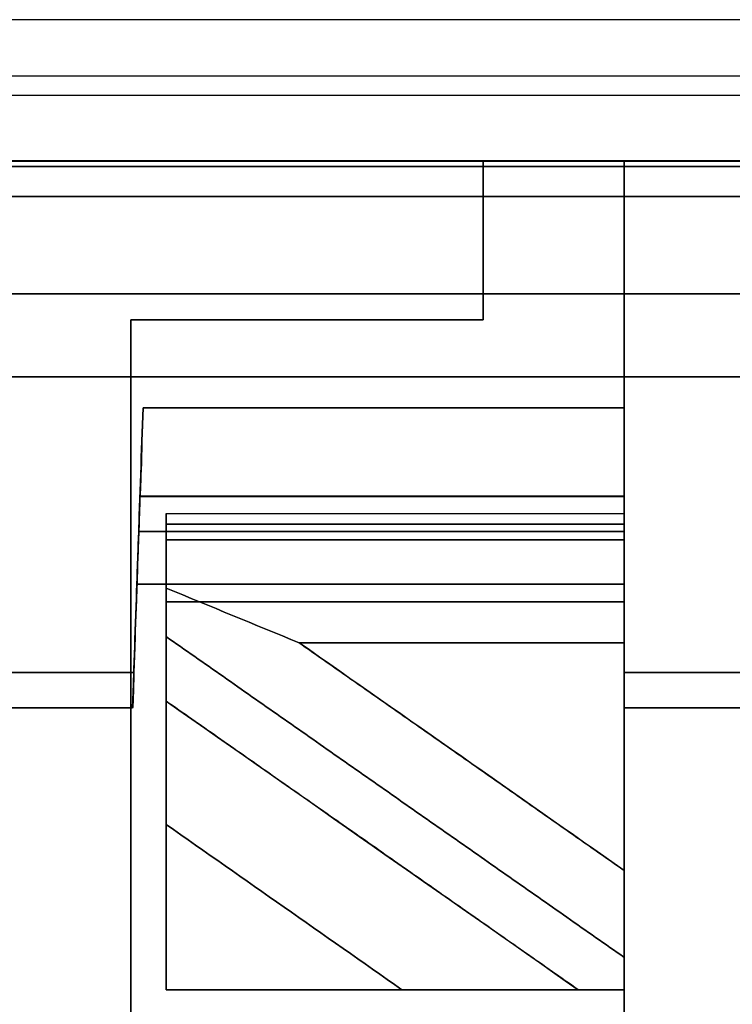
# Model space of a CAD drawing. Units: millimetres. Extents: x 7 to 203, y 15 to 174.
# Drawn here: x 121 to 125, y 134 to 140 of the extents above; entities that cross this region are included whole.
import ezdxf

# ---------------------------------------------------------------- set-up
doc = ezdxf.new("R2010")
doc.units = ezdxf.units.MM
doc.layers.add('1', color=7, linetype='Continuous', true_color=0xffffff)

msp = doc.modelspace()

# ---------------------------------------------------------------- linework, layer by layer
at = {"layer": '1', "color": 252, "linetype": 'Continuous'}
for p, q in [((129.7281, 139.5753), (113.648, 139.5753)), ((113.648, 139.2575), (129.7281, 139.2575)), ((129.6153, 139.1448), (113.7608, 139.1448))]:
    msp.add_line(p, q, dxfattribs=at)
at = {"layer": '1', "color": 81, "linetype": 'Continuous'}
for points, degree in [([(113.9261, 138.7747), (129.4261, 138.7747)], 1), ([(129.4261, 138.7747), (113.9261, 138.7747)], 1), ([(113.9261, 138.7729), (129.4261, 138.7729)], 1), ([(129.4261, 138.7726), (113.9261, 138.7726)], 1), ([(113.9261, 138.7726), (129.4261, 138.7726)], 1), ([(129.4261, 138.7726), (113.9261, 138.7726)], 1), ([(123.6261, 138.7726), (120.9261, 138.7726)], 1), ([(120.9261, 138.7726), (123.6261, 138.7726)], 1), ([(123.6261, 137.8726), (123.6261, 138.1726), (123.6261, 138.4726), (123.6261, 138.7726)], 3), ([(123.6261, 138.7726), (123.6261, 138.4726), (123.6261, 138.1726), (123.6261, 137.8726)], 3), ([(124.4261, 138.7726), (123.6261, 138.7726)], 1), ([(123.6261, 138.7726), (123.6261, 138.4726), (123.6261, 138.1726), (123.6261, 137.8726)], 3), ([(123.6261, 137.8726), (123.6261, 138.1726), (123.6261, 138.4726), (123.6261, 138.7726)], 3), ([(123.6261, 138.7726), (124.4261, 138.7726)], 1), ([(124.4261, 126.7726), (124.4261, 130.7726), (124.4261, 134.7726), (124.4261, 138.7726)], 3), ([(124.4261, 126.7726), (124.4261, 130.7726), (124.4261, 134.7726), (124.4261, 138.7726)], 3), ([(124.4261, 138.7726), (124.4261, 134.7726), (124.4261, 130.7726), (124.4261, 126.7726)], 3), ([(124.4261, 138.7726), (127.1261, 138.7726)], 1), ([(124.4261, 138.7726), (124.4261, 134.7726), (124.4261, 130.7726), (124.4261, 126.7726)], 3), ([(127.1261, 138.7726), (124.4261, 138.7726)], 1), ([(129.4261, 138.7427), (113.9261, 138.7427)], 1), ([(113.9261, 138.7424), (129.4261, 138.7424)], 1), ([(113.9261, 138.5726), (129.4261, 138.5726)], 1), ([(129.4261, 138.5726), (113.9261, 138.5726)], 1), ([(129.4261, 138.5725), (113.9261, 138.5725)], 1), ([(113.9261, 138.5725), (129.4261, 138.5725)], 1), ([(113.9261, 138.0228), (129.4261, 138.0228)], 1), ([(129.4261, 138.0188), (113.9261, 138.0188)], 1), ([(121.6261, 137.8726), (121.6261, 134.4726), (121.6261, 131.0726), (121.6261, 127.6726)], 3), ([(121.6261, 127.6726), (121.6261, 131.0726), (121.6261, 134.4726), (121.6261, 137.8726)], 3), ([(121.6261, 127.6726), (121.6261, 131.0726), (121.6261, 134.4726), (121.6261, 137.8726)], 3), ([(121.6261, 137.8726), (123.6261, 137.8726)], 1), ([(121.6261, 137.8726), (121.6261, 134.4726), (121.6261, 131.0726), (121.6261, 127.6726)], 3), ([(123.6261, 137.8726), (121.6261, 137.8726)], 1), ([(123.6261, 137.8726), (121.6261, 137.8726)], 1), ([(121.6261, 137.8726), (123.6261, 137.8726)], 1), ([(129.4261, 137.5489), (113.9261, 137.5489)], 1), ([(113.9261, 137.5489), (129.4261, 137.5489)], 1), ([(121.643, 135.8726), (121.6605, 136.3726), (121.678, 136.8726), (121.6954, 137.3726)], 3), ([(121.6954, 137.3726), (121.678, 136.8726), (121.6605, 136.3726), (121.643, 135.8726)], 3), ([(121.678, 136.8699), (121.6838, 136.8662), (121.6896, 137.1137), (121.6954, 137.3726)], 3), ([(121.6954, 137.3726), (124.4261, 137.3726)], 1), ([(124.4261, 137.3726), (121.6954, 137.3726)], 1), ([(124.4261, 136.2726), (124.4261, 136.6392), (124.4261, 137.0059), (124.4261, 137.3726)], 3), ([(124.4261, 137.3726), (124.4261, 137.0059), (124.4261, 136.6392), (124.4261, 136.2726)], 3), ([(121.671, 136.6726), (121.6733, 136.7392), (121.6756, 136.8059), (121.678, 136.8726)], 3), ([(121.678, 136.8726), (121.6756, 136.8059), (121.6733, 136.7392), (121.671, 136.6726)], 3), ([(121.678, 136.8726), (124.4261, 136.8726)], 1), ([(121.678, 136.8726), (124.4261, 136.8726)], 1), ([(124.4261, 136.8726), (121.678, 136.8726)], 1), ([(124.4261, 136.8699), (121.678, 136.8699)], 1), ([(121.678, 136.8698), (124.4261, 136.8698)], 1), ([(124.4261, 136.8726), (124.4261, 136.8059), (124.4261, 136.7392), (124.4261, 136.6726)], 3), ([(124.4261, 136.6726), (124.4261, 136.7392), (124.4261, 136.8059), (124.4261, 136.8726)], 3), ([(124.4261, 136.7729), (121.8261, 136.7729)], 1), ([(121.8261, 136.3509), (121.8261, 136.4719), (121.8261, 136.593), (121.8261, 136.714)], 3), ([(121.8261, 136.714), (121.8261, 136.593), (121.8261, 136.4719), (121.8261, 136.3509)], 3), ([(121.8261, 136.714), (124.4261, 136.714)], 1), ([(124.4261, 136.7139), (121.8261, 136.7139)], 1), ([(124.4261, 136.0406), (124.4261, 136.2651), (124.4261, 136.4895), (124.4261, 136.714)], 3), ([(124.4261, 136.714), (124.4261, 136.4895), (124.4261, 136.2651), (124.4261, 136.0406)], 3), ([(121.671, 136.6726), (121.6675, 136.5726), (121.664, 136.4726), (121.6605, 136.3726)], 3), ([(121.6605, 136.3726), (121.664, 136.4726), (121.6675, 136.5726), (121.671, 136.6726)], 3), ([(124.4261, 136.6726), (121.671, 136.6726)], 1), ([(121.671, 136.6726), (124.4261, 136.6726)], 1), ([(121.8261, 136.6246), (124.4261, 136.6246)], 1), ([(121.8261, 136.2726), (121.8261, 136.3898), (121.8261, 136.5071), (121.8261, 136.6243)], 3), ([(124.4261, 136.6243), (121.8261, 136.6243)], 1), ([(121.8261, 136.6243), (121.8261, 136.5071), (121.8261, 136.3898), (121.8261, 136.2726)], 3), ([(124.4261, 136.6726), (124.4261, 136.5726), (124.4261, 136.4726), (124.4261, 136.3726)], 3), ([(124.4261, 136.3726), (124.4261, 136.4726), (124.4261, 136.5726), (124.4261, 136.6726)], 3), ([(124.4261, 136.2726), (124.4261, 136.3898), (124.4261, 136.5071), (124.4261, 136.6243)], 3), ([(124.4261, 136.6243), (124.4261, 136.5071), (124.4261, 136.3898), (124.4261, 136.2726)], 3), ([(121.6361, 135.6726), (121.6442, 135.9059), (121.6524, 136.1392), (121.6605, 136.3726)], 3), ([(121.6605, 136.3726), (121.6524, 136.1392), (121.6442, 135.9059), (121.6361, 135.6726)], 3), ([(121.6605, 136.3726), (124.4261, 136.3726)], 1), ([(124.4261, 136.3726), (121.6605, 136.3726)], 1), ([(122.5815, 136.0406), (122.3297, 136.1441), (122.0779, 136.2475), (121.8261, 136.3509)], 3), ([(121.8261, 136.3509), (121.8261, 136.2593), (121.8261, 136.1678), (121.8261, 136.0762)], 3), ([(121.8261, 136.0762), (121.8261, 136.1678), (121.8261, 136.2593), (121.8261, 136.3509)], 3), ([(121.8261, 136.3509), (122.0779, 136.2475), (122.3297, 136.1441), (122.5815, 136.0406)], 3), ([(124.4261, 136.3726), (124.4261, 136.3392), (124.4261, 136.3059), (124.4261, 136.2726)], 3), ([(124.4261, 136.2726), (124.4261, 136.3059), (124.4261, 136.3392), (124.4261, 136.3726)], 3), ([(121.8261, 134.0726), (121.8261, 134.8059), (121.8261, 135.5392), (121.8261, 136.2726)], 3), ([(121.8261, 136.2726), (121.8261, 135.5392), (121.8261, 134.8059), (121.8261, 134.0726)], 3), ([(124.4261, 136.2726), (121.8261, 136.2726)], 1), ([(124.4261, 136.2726), (121.8261, 136.2726)], 1), ([(121.8261, 136.2726), (124.4261, 136.2726)], 1), ([(121.8261, 136.2726), (124.4261, 136.2726)], 1), ([(124.4261, 135.8726), (124.4261, 136.0059), (124.4261, 136.1392), (124.4261, 136.2726)], 3), ([(124.4261, 136.2726), (124.4261, 136.1392), (124.4261, 136.0059), (124.4261, 135.8726)], 3), ([(121.8261, 136.0762), (124.4261, 134.2557)], 1), ([(121.8261, 135.71), (121.8261, 135.8321), (121.8261, 135.9541), (121.8261, 136.0762)], 3), ([(121.8261, 136.0762), (121.8261, 135.71)], 1), ([(124.4261, 134.2557), (121.8261, 136.0762)], 1), ([(124.4261, 136.0406), (122.5815, 136.0406)], 1), ([(122.5815, 136.0406), (124.4261, 134.749)], 1), ([(124.4261, 134.749), (123.8112, 135.1796), (123.1963, 135.6101), (122.5815, 136.0406)], 3), ([(122.5815, 136.0406), (124.4261, 136.0406)], 1), ([(124.4261, 134.749), (124.4261, 135.1796), (124.4261, 135.6101), (124.4261, 136.0406)], 3), ([(124.4261, 136.0406), (124.4261, 135.6101), (124.4261, 135.1796), (124.4261, 134.749)], 3), ([(120.9261, 135.8726), (121.643, 135.8726)], 1), ([(121.643, 135.8726), (120.9261, 135.8726)], 1), ([(121.643, 135.8726), (121.6407, 135.767), (121.6384, 135.6705), (121.6361, 135.6705)], 3), ([(124.4261, 135.8726), (125.143, 135.8726)], 1), ([(125.143, 135.8726), (124.4261, 135.8726)], 1), ([(124.4261, 135.8726), (124.4261, 135.8185), (124.4261, 135.7104), (124.4261, 135.6852), (124.4261, 135.6726)], 3), ([(120.9261, 135.6726), (121.6361, 135.6726)], 1), ([(121.6361, 135.6726), (120.9261, 135.6726)], 1), ([(120.9261, 135.6726), (121.6361, 135.6726)], 1), ([(124.1645, 134.0726), (121.8261, 135.71)], 1), ([(121.8261, 135.71), (122.6056, 135.1642), (123.385, 134.6184), (124.1645, 134.0726)], 3), ([(121.8261, 135.01), (121.8261, 135.71)], 1), ([(121.8261, 135.71), (121.8261, 135.4766), (121.8261, 135.2433), (121.8261, 135.01)], 3), ([(125.1361, 135.6726), (124.4261, 135.6726)], 1), ([(124.4261, 135.6726), (125.1361, 135.6726)], 1), ([(124.4261, 135.6726), (125.1361, 135.6726)], 1), ([(124.4261, 134.0726), (124.4261, 134.6059), (124.4261, 135.1392), (124.4261, 135.6726)], 3), ([(124.4261, 135.6726), (124.4261, 135.1392), (124.4261, 134.6059), (124.4261, 134.0726)], 3), ([(121.6361, 135.6705), (120.9261, 135.6705)], 1), ([(125.1361, 135.6705), (124.4261, 135.6705)], 1), ([(123.1648, 134.0726), (122.7186, 134.385), (122.2723, 134.6975), (121.8261, 135.01)], 3), ([(121.8261, 134.0726), (121.8261, 134.385), (121.8261, 134.6975), (121.8261, 135.01)], 3), ([(121.8261, 135.01), (122.2723, 134.6975), (122.7186, 134.385), (123.1648, 134.0726)], 3), ([(121.8261, 135.01), (121.8261, 134.0726)], 1), ([(124.4261, 134.749), (124.4261, 134.5846), (124.4261, 134.4201), (124.4261, 134.2557)], 3), ([(124.4261, 134.2557), (124.4261, 134.4201), (124.4261, 134.5846), (124.4261, 134.749)], 3), ([(124.4261, 134.2557), (124.4261, 134.1946), (124.4261, 134.1336), (124.4261, 134.0726)], 3), ([(124.4261, 134.0726), (124.4261, 134.1336), (124.4261, 134.1946), (124.4261, 134.2557)], 3), ([(123.1648, 134.0726), (121.8261, 134.0726)], 1), ([(121.8261, 134.0726), (124.4261, 134.0726)], 1), ([(124.4261, 134.0726), (121.8261, 134.0726)], 1), ([(121.8261, 134.0726), (123.1648, 134.0726)], 1), ([(124.1645, 134.0726), (123.8313, 134.0726), (123.4981, 134.0726), (123.1648, 134.0726)], 3), ([(123.1648, 134.0726), (123.4981, 134.0726), (123.8313, 134.0726), (124.1645, 134.0726)], 3), ([(124.4261, 134.0726), (124.3389, 134.0726), (124.2517, 134.0726), (124.1645, 134.0726)], 3), ([(124.1645, 134.0726), (124.4261, 134.0726)], 1)]:
    msp.add_open_spline(points, degree=degree, dxfattribs=at)
for points, knots in [([(121.6954, 137.3726), (121.6931, 137.3054), (121.6885, 137.1744), (121.6828, 137.0101), (121.6787, 136.8928), (121.6782, 136.8793), (121.678, 136.8726)], [0, 0, 0, 0, 0.256278, 0.499564, 0.749763, 1, 1, 1, 1]), ([(124.4261, 137.3726), (124.4261, 137.2427), (124.4261, 136.9839), (124.4261, 136.8681), (124.4261, 136.8699)], [0, 0, 0, 0, 0.501636, 1, 1, 1, 1]), ([(124.4261, 136.8726), (124.4261, 136.8794), (124.4261, 136.8931), (124.4261, 137.0115), (124.4261, 137.1748), (124.4261, 137.3065), (124.4261, 137.3726)], [0, 0, 0, 0, 0.250197, 0.499961, 0.749335, 1, 1, 1, 1]), ([(121.8261, 136.7139), (121.8261, 136.7263), (121.8261, 136.7717), (121.8261, 136.7854), (121.8261, 136.7073), (121.8261, 136.6419), (121.8261, 136.6246)], [0, 0, 0, 0, 0.120807, 0.496814, 0.872821, 1, 1, 1, 1]), ([(121.8261, 136.6243), (121.8261, 136.6575), (121.8261, 136.7236), (121.8261, 136.7727), (121.8261, 136.7798), (121.8261, 136.736), (121.8261, 136.714)], [0, 0, 0, 0, 0.250357, 0.499862, 0.748658, 1, 1, 1, 1]), ([(124.4261, 136.6246), (124.4261, 136.6419), (124.4261, 136.7073), (124.4261, 136.7854), (124.4261, 136.7717), (124.4261, 136.7263), (124.4261, 136.7139)], [0, 0, 0, 0, 0.127179, 0.503186, 0.879193, 1, 1, 1, 1]), ([(124.4261, 136.714), (124.4261, 136.7358), (124.4261, 136.7795), (124.4261, 136.7728), (124.4261, 136.7239), (124.4261, 136.6576), (124.4261, 136.6243)], [0, 0, 0, 0, 0.250357, 0.499862, 0.748658, 1, 1, 1, 1]), ([(121.6361, 135.6726), (121.6365, 135.6852), (121.6374, 135.7105), (121.6412, 135.8185), (121.643, 135.8726)], [0, 0, 0, 0, 0.499892, 1, 1, 1, 1]), ([(124.4261, 135.6704), (124.4261, 135.6705), (124.4261, 135.7166), (124.4261, 135.8199), (124.4261, 135.8726)], [0, 0, 0, 0, 0.501636, 1, 1, 1, 1])]:
    msp.add_open_spline(points, degree=3, knots=knots, dxfattribs=at)

doc.saveas('drawing.dxf')
